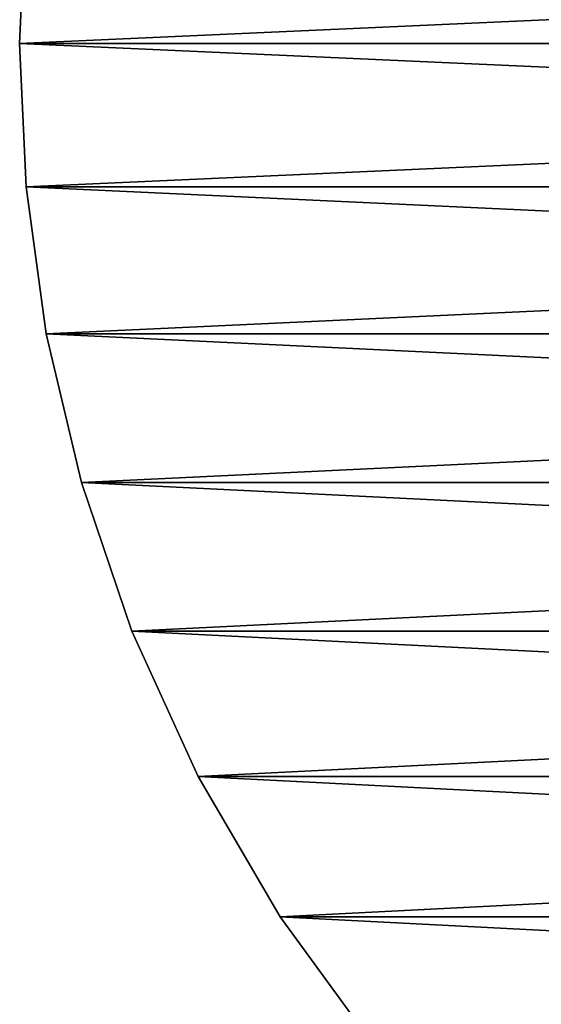
# Model space of a CAD drawing. Units: metres. Extents: x 0.15 to 1.99, y -1.35 to -0.36.
# Drawn here: x 0.39 to 0.4, y -1.21 to -1.2 of the extents above; entities that cross this region are included whole.
import ezdxf

# ---------------------------------------------------------------- set-up
doc = ezdxf.new("R2010")
doc.units = ezdxf.units.M
doc.header["$MEASUREMENT"] = 0
doc.layers.add('SKP_connectors_D3G', color=7, linetype='Continuous')

# ---------------------------------------------------------------- blocks, each defined once
blk = doc.blocks.new('059d6f2a-562f-4c74-83f4-f7762c1355ca')
at = {"layer": 'SKP_connectors_D3G', "color": 18, "true_color": 0x000000}
for points in [[(3.637379, -2.425508, 0.158996), (3.640074, -2.485386, 0.158996), (3.640074, -2.425386, 0.158996)], [(3.637379, -2.485265, 0.156996), (3.640074, -2.425386, 0.156996), (3.640074, -2.485386, 0.156996)], [(3.637379, -2.485265, 0.156996), (3.637379, -2.425508, 0.156996), (3.640074, -2.425386, 0.156996)], [(3.640074, -2.425386, 0.158996), (3.640074, -2.425386, 0.156996), (3.637379, -2.425508, 0.156996)], [(3.640074, -2.425386, 0.158996), (3.637379, -2.425508, 0.156996), (3.637379, -2.425508, 0.158996)], [(3.640074, -2.425386, 0.158996), (3.640074, -2.485386, 0.158996), (3.642769, -2.485265, 0.158996)], [(3.640074, -2.425386, 0.158996), (3.642769, -2.485265, 0.158996), (3.642769, -2.425508, 0.158996)], [(3.640074, -2.485386, 0.156996), (3.640074, -2.425386, 0.156996), (3.642769, -2.425508, 0.156996)], [(3.642769, -2.425508, 0.158996), (3.642769, -2.425508, 0.156996), (3.640074, -2.425386, 0.156996)], [(3.642769, -2.425508, 0.158996), (3.640074, -2.425386, 0.156996), (3.640074, -2.425386, 0.158996)], [(3.634617, -2.425886, 0.158996), (3.637379, -2.485265, 0.158996), (3.637379, -2.425508, 0.158996)], [(3.634617, -2.484886, 0.156996), (3.634617, -2.425886, 0.156996), (3.637379, -2.425508, 0.156996)], [(3.634617, -2.484886, 0.156996), (3.637379, -2.425508, 0.156996), (3.637379, -2.485265, 0.156996)], [(3.637379, -2.425508, 0.158996), (3.637379, -2.425508, 0.156996), (3.634617, -2.425886, 0.156996)], [(3.637379, -2.425508, 0.158996), (3.634617, -2.425886, 0.156996), (3.634617, -2.425886, 0.158996)], [(3.637379, -2.425508, 0.158996), (3.637379, -2.485265, 0.158996), (3.640074, -2.485386, 0.158996)], [(3.640074, -2.485386, 0.156996), (3.642769, -2.425508, 0.156996), (3.642769, -2.485265, 0.156996)], [(3.63182, -2.426545, 0.158996), (3.634617, -2.484886, 0.158996), (3.634617, -2.425886, 0.158996)], [(3.63182, -2.484228, 0.156996), (3.63182, -2.426545, 0.156996), (3.634617, -2.425886, 0.156996)], [(3.63182, -2.484228, 0.156996), (3.634617, -2.425886, 0.156996), (3.634617, -2.484886, 0.156996)], [(3.634617, -2.425886, 0.158996), (3.634617, -2.425886, 0.156996), (3.63182, -2.426545, 0.156996)], [(3.634617, -2.425886, 0.158996), (3.63182, -2.426545, 0.156996), (3.63182, -2.426545, 0.158996)], [(3.634617, -2.425886, 0.158996), (3.634617, -2.484886, 0.158996), (3.637379, -2.485265, 0.158996)], [(3.629031, -2.427492, 0.158996), (3.63182, -2.484228, 0.158996), (3.63182, -2.426545, 0.158996)], [(3.629031, -2.483281, 0.156996), (3.629031, -2.427492, 0.156996), (3.63182, -2.426545, 0.156996)], [(3.629031, -2.483281, 0.156996), (3.63182, -2.426545, 0.156996), (3.63182, -2.484228, 0.156996)], [(3.63182, -2.426545, 0.158996), (3.63182, -2.426545, 0.156996), (3.629031, -2.427492, 0.156996)], [(3.63182, -2.426545, 0.158996), (3.629031, -2.427492, 0.156996), (3.629031, -2.427492, 0.158996)], [(3.63182, -2.426545, 0.158996), (3.63182, -2.484228, 0.158996), (3.634617, -2.484886, 0.158996)], [(3.626297, -2.428738, 0.158996), (3.629031, -2.483281, 0.158996), (3.629031, -2.427492, 0.158996)], [(3.626297, -2.482035, 0.156996), (3.626297, -2.428738, 0.156996), (3.629031, -2.427492, 0.156996)], [(3.626297, -2.482035, 0.156996), (3.629031, -2.427492, 0.156996), (3.629031, -2.483281, 0.156996)], [(3.629031, -2.427492, 0.158996), (3.629031, -2.427492, 0.156996), (3.626297, -2.428738, 0.156996)], [(3.629031, -2.427492, 0.158996), (3.626297, -2.428738, 0.156996), (3.626297, -2.428738, 0.158996)], [(3.629031, -2.427492, 0.158996), (3.629031, -2.483281, 0.158996), (3.63182, -2.484228, 0.158996)], [(3.62366, -2.430277, 0.158996), (3.626297, -2.482035, 0.158996), (3.626297, -2.428738, 0.158996)], [(3.62366, -2.480496, 0.156996), (3.626297, -2.428738, 0.156996), (3.626297, -2.482035, 0.156996)], [(3.62366, -2.480496, 0.156996), (3.62366, -2.430277, 0.156996), (3.626297, -2.428738, 0.156996)], [(3.626297, -2.428738, 0.158996), (3.626297, -2.428738, 0.156996), (3.62366, -2.430277, 0.156996)], [(3.626297, -2.428738, 0.158996), (3.62366, -2.430277, 0.156996), (3.62366, -2.430277, 0.158996)], [(3.626297, -2.428738, 0.158996), (3.626297, -2.482035, 0.158996), (3.629031, -2.483281, 0.158996)], [(3.621168, -2.432095, 0.158996), (3.62366, -2.480496, 0.158996), (3.62366, -2.430277, 0.158996)], [(3.621168, -2.478677, 0.156996), (3.621168, -2.432095, 0.156996), (3.62366, -2.430277, 0.156996)], [(3.621168, -2.478677, 0.156996), (3.62366, -2.430277, 0.156996), (3.62366, -2.480496, 0.156996)], [(3.62366, -2.430277, 0.158996), (3.62366, -2.430277, 0.156996), (3.621168, -2.432095, 0.156996)], [(3.62366, -2.430277, 0.158996), (3.621168, -2.432095, 0.156996), (3.621168, -2.432095, 0.158996)], [(3.62366, -2.430277, 0.158996), (3.62366, -2.480496, 0.158996), (3.626297, -2.482035, 0.158996)], [(3.621168, -2.432095, 0.158996), (3.621168, -2.478677, 0.158996), (3.62366, -2.480496, 0.158996)]]:
    blk.add_3dface(points, dxfattribs=at)

msp = doc.modelspace()

# ---------------------------------------------------------------- block references
at = {"rotation": 90.00000000000001}
msp.add_blockref('059d6f2a-562f-4c74-83f4-f7762c1355ca', (-2.035873, -4.83609, -0.075576), dxfattribs=at)

doc.saveas('drawing.dxf')
